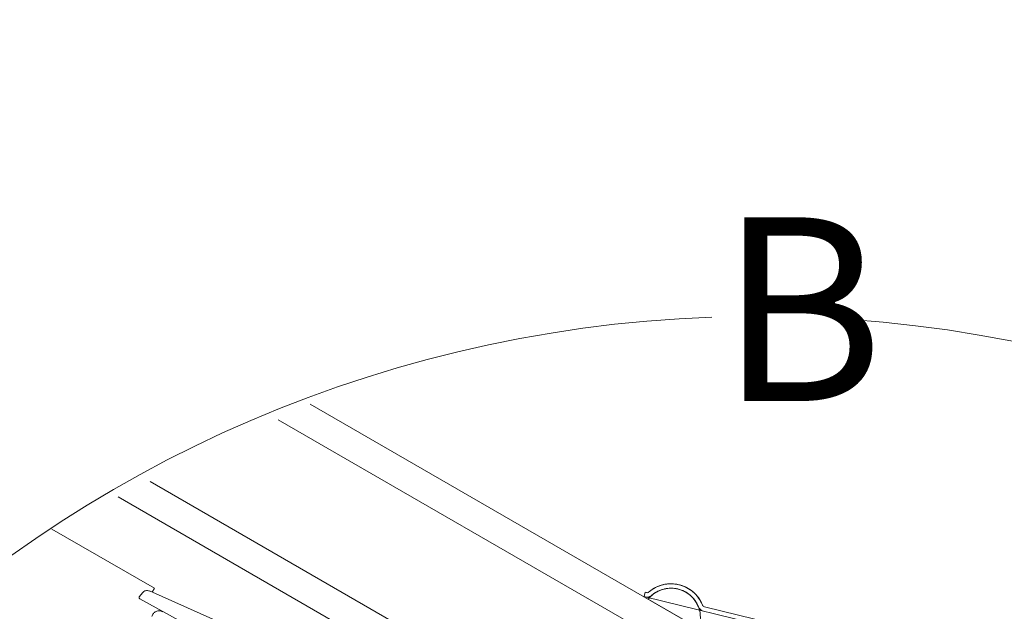
# Model space of a CAD drawing. Units: millimetres. Extents: x 9 to 2805, y 3 to 1980.
# Drawn here: x 2241 to 2509, y 1401 to 1562 of the extents above; entities that cross this region are included whole.
import ezdxf
from ezdxf.xclip import XClip

# ---------------------------------------------------------------- set-up
doc = ezdxf.new("R2010")
doc.units = ezdxf.units.MM
doc.header["$LTSCALE"] = 30
doc.header["$XCLIPFRAME"] = 0
doc.layers.add('FAKRO TEXT', color=80, linetype='Continuous', lineweight=9)
doc.layers.add('FAKRO WINDOW', color=7, linetype='Continuous', lineweight=20)
doc.styles.get("Standard").update_dxf_attribs({"font": 'arial.ttf'})

# ---------------------------------------------------------------- blocks, each defined once
blk = doc.blocks.new('fve')
at = {"layer": 'FAKRO WINDOW'}
h = blk.add_hatch(dxfattribs=at)
h.set_pattern_fill('ANSI31', color=256, scale=0.1, angle=75.0012, style=0)
h.set_pattern_definition([(120.001225, (-416.06665, -946.5184), (-0.27495967, -0.15875588), [])])
edge = h.paths.add_edge_path()
edge.add_line((-51.91, 5.023), (-54.45, 5.023))
edge.add_line((-54.45, 5.023), (-54.592, 5.082))
edge.add_line((-54.592, 5.082), (-54.65, 5.223))
edge.add_line((-54.65, 5.223), (-54.65, 13.726))
edge.add_line((-54.65, 13.726), (-53.873, 13.726))
edge.add_line((-53.873, 13.726), (-53.87, 13.654))
edge.add_line((-53.87, 13.654), (-53.664, 13.641))
edge.add_line((-53.664, 13.641), (-53.739, 13.634))
edge.add_line((-53.739, 13.634), (-53.653, 13.627))
edge.add_line((-53.653, 13.627), (-53.625, 13.604))
edge.add_line((-53.625, 13.604), (-53.618, 13.454))
edge.add_line((-53.618, 13.454), (-53.683, 13.441))
edge.add_line((-53.683, 13.441), (-53.597, 13.434))
edge.add_line((-53.597, 13.434), (-53.697, 13.424))
edge.add_line((-53.697, 13.424), (-53.595, 13.404))
edge.add_line((-53.595, 13.404), (-53.588, 13.254))
edge.add_line((-53.588, 13.254), (-53.554, 13.241))
edge.add_line((-53.554, 13.241), (-53.555, 13.228))
edge.add_line((-53.555, 13.228), (-53.589, 13.204))
edge.add_line((-53.589, 13.204), (-53.533, 12.041))
edge.add_line((-53.533, 12.041), (-53.64, 11.497))
edge.add_line((-53.64, 11.497), (-53.535, 12.053))
edge.add_line((-53.535, 12.053), (-53.616, 13.725))
edge.add_line((-53.616, 13.725), (-52.949, 13.725))
edge.add_line((-52.949, 13.725), (-52.949, 10.875))
edge.add_line((-52.949, 10.875), (-52.449, 10.875))
edge.add_line((-52.449, 10.875), (-52.449, 10.475))
edge.add_line((-52.449, 10.475), (-52.049, 10.475))
edge.add_line((-52.049, 10.475), (-52.049, 10.487))
edge.add_line((-52.049, 10.487), (-51.449, 10.686))
edge.add_line((-51.449, 10.686), (-51.449, 10.595))
edge.add_line((-51.449, 10.595), (-50.688, 10.595))
edge.add_line((-50.688, 10.595), (-50.611, 10.558))
edge.add_line((-50.611, 10.558), (-50.59, 10.474))
edge.add_line((-50.59, 10.474), (-51.716, 5.182))
edge.add_line((-51.716, 5.182), (-51.786, 5.068))
edge.add_line((-51.786, 5.068), (-51.911, 5.023))
at = {"layer": 'FAKRO WINDOW', "linetype": 'Continuous'}
for p, q in [((36.215, 14.355), (35.319, 14.095)), ((36.232, 14.298), (34.553, 13.81)), ((37.134, 13.802), (1.118, 13.803)), ((34.548, 13.871), (34.52, 13.863)), ((34.536, 13.868), (34.52, 13.863)), ((34.52, 13.863), (34.537, 13.806)), ((34.553, 13.81), (34.537, 13.805)), ((34.603, 13.809), (34.603, 13.802)), ((34.603, 13.802), (35.383, 13.802)), ((36.204, 13.401), (1.118, 13.4)), ((36.204, 11.801), (1.118, 11.802)), ((37.134, 11.401), (1.118, 11.402)), ((29.794, 10.623), (28.668, 10.505)), ((28.709, 10.571), (1.118, 10.572)), ((28.709, 10.571), (28.709, 10.509)), ((28.598, 10.437), (28.588, 10.372)), ((28.608, 10.349), (29.733, 10.373)), ((-54.15, 4.456), (-10.291, 4.453)), ((-54.15, 4.356), (-10.291, 4.353))]:
    blk.add_line(p, q, dxfattribs=at)
for centre, radius, start, end in [((34.997, 13.741), 0.46, 52.4869, 160.7497), ((34.997, 13.741), 0.46, 51.6482, 159.9116), ((34.997, 13.741), 0.4, 15.1708, 170.2807), ((34.997, 13.741), 0.4, 52.4866, 160.7492), ((34.997, 13.741), 0.4, 52.4873, 159.9116), ((34.997, 13.741), 0.4, 52.4873, 159.9116), ((34.997, 13.741), 0.4, 51.6483, 159.911), ((35.307, 14.134), 0.04, 231.6482, 286.1994), ((35.307, 14.134), 0.1, 231.6483, 286.1984), ((34.525, 13.906), 0.04, 286.2038, 340.7497), ((34.525, 13.906), 0.1, 286.1988, 340.7492), ((28.677, 10.425), 0.08, 95.9759, 171.2027), ((28.607, 10.369), 0.02, 171.2027, 271.2395), ((28.967, 10.25), 0.1, 90.0012, 197.8473)]:
    blk.add_arc(centre, radius, start, end, dxfattribs=at)

msp = doc.modelspace()

# ---------------------------------------------------------------- linework, layer by layer
at = {"layer": 'FAKRO TEXT'}
msp.add_arc((2441.97, 1130.22), 350.65, 92.1186, 85.9301, dxfattribs=at)

# ---------------------------------------------------------------- block references
at = {"layer": 'FAKRO WINDOW'}
ref = msp.add_blockref('fve', (3058.97, 845.98), dxfattribs=dict(at, xscale=20.00000000000046, yscale=20.00000000000046, zscale=20.00000000000046, rotation=329.9994918949014))
XClip(ref).set_block_clipping_path([(-79.6643865544, 17.3446120604), (-82.3609741984, 15.2607260662), (-84.6034780895, 12.6945339343), (-86.3071710081, 9.7429926084), (-87.4076833165, 6.5176184568), (-87.8634349986, 3.1402739136), (-87.6572066537, -0.261436778), (-86.7967900876, -3.5589887627), (-85.3146939184, -6.6277925531), (-83.2669153231, -9.3519013219), (-80.7308243286, -11.6283916528), (-77.8022405848, -13.3712522366), (-74.5918130668, -14.5146335864), (-71.220839489, -15.0153359899), (-67.8166833841, -14.8544416998), (-64.5079620009, -14.0380296914), (-61.4196868336, -12.5969459844), (-58.6685403856, -10.5856382057), (-56.3584676217, -8.0800984266), (-54.5767486768, -5.1749919982), (-53.3907012007, -1.9800808658), (-52.8451369348, 1.3839235026), (-52.9606686164, 4.7899208881), (-53.7329311791, 8.1092244737), (-55.132746676, 11.216422944), (-57.1072266929, 13.9941188276), (-59.5817706006, 16.3373640577), (-62.4628841467, 18.1576251635), (-65.6417118951, 19.3861282792), (-68.9981500471, 19.9764575865), (-72.4053842535, 19.9063090167), (-75.7346809674, 19.1783329526), (-78.00933192, 18.2629619336)])
ref = msp.add_blockref('fve', (1674.37, 1510.81), dxfattribs=dict(at, xscale=20.00000000000046, yscale=20.00000000000046, zscale=20.00000000000046, rotation=329.9994918949014))
XClip(ref).set_block_clipping_path([(33.4306986719, 17.5592754042), (29.7435925024, 14.4643654518), (27.0371698859, 10.4833484788), (25.515455978, 5.9163356366), (25.2931660176, 1.1076136971), (26.3870574554, -3.5803091948), (28.7146666846, -7.7940313967), (32.1005256047, -11.2158991457), (36.2893893812, -13.5879530617), (40.9654782171, -14.7313745574), (45.7762825869, -14.559966175), (50.3591373605, -13.0866496298), (54.3685615133, -10.4224916988), (57.5023024031, -6.7683313911), (59.5241212513, -2.3996395889), (60.2816021336, 2.3542474766), (59.7176419374, 7.1349554175), (57.8747551121, 11.5820879393), (54.8918686932, 15.3603955142), (50.993849212, 18.18504835), (46.4745510084, 19.843108441), (41.6746638601, 20.2095820165), (36.9560298964, 19.2568422646), (35.0857533062, 18.4776252774)])

# ---------------------------------------------------------------- texts
at = {"layer": 'FAKRO TEXT', "insert": (2431, 1507.79), "char_height": 50, "width": 49.8914, "attachment_point": 1}
msp.add_mtext('{\\fVerdana|b0|i0|c238|p34;B}', dxfattribs=at)

doc.saveas('drawing.dxf')
